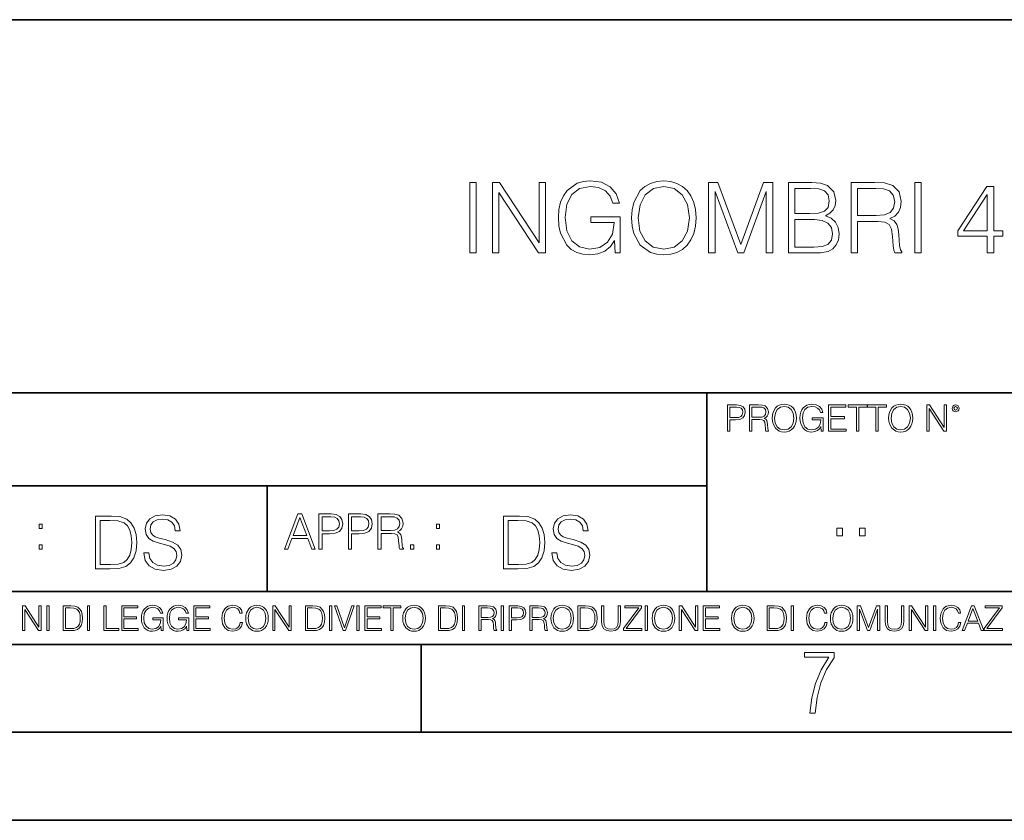
# Model space of a CAD drawing. Extents: x 0 to 420, y 0 to 297.
# Drawn here: x 291 to 347, y 0 to 46 of the extents above; entities that cross this region are included whole.
import ezdxf

# ---------------------------------------------------------------- set-up
doc = ezdxf.new("R2010")
doc.units = 0

msp = doc.modelspace()

# ---------------------------------------------------------------- linework, layer by layer
at = {"color": 7, "lineweight": 35}
for p, q in [((234.999802, 45.500252), (410, 45.500252)), ((254.999802, 24.300249), (410, 24.300249)), ((329.999786, 13.00025), (329.999786, 24.300249)), ((234.999802, 19.00025), (329.999786, 19.00025)), ((304.999786, 13.00025), (304.999786, 19.00025)), ((234.999802, 13.00025), (410, 13.00025)), ((25.000401, 9.99976), (410, 9.99976)), ((234.999802, 10.00025), (410, 10.00025)), ((313.75, 4.99976), (313.75, 9.99976)), ((267.5, 4.99976), (415, 4.99976)), ((0, 0), (420, 0)), ((0, 0), (420, 0))]:
    msp.add_line(p, q, dxfattribs=at)
at = {"color": 7, "lineweight": 18}
for points in [[(316.516327, 32.243702), (316.883514, 32.243702), (316.883514, 36.243702), (316.516327, 36.243702)], [(317.807007, 32.243702), (318.174194, 32.243702), (318.174194, 35.676247), (320.421753, 32.243702), (320.827881, 32.243702), (320.827881, 36.243702), (320.460693, 36.243702), (320.460693, 32.811157), (318.213135, 36.243702), (317.807007, 36.243702)], [(324.783386, 32.243702), (325.078217, 32.243702), (325.078217, 34.296555), (323.409241, 34.296555), (323.409241, 33.968319), (324.727753, 33.968319), (324.727753, 33.95163), (324.633179, 33.317417), (324.355011, 32.850101), (323.915497, 32.56081), (323.33136, 32.46067), (322.752777, 32.583061), (322.313263, 32.939114), (322.029541, 33.506569), (321.934967, 34.25761), (322.029541, 35.014217), (322.313263, 35.56498), (322.763916, 35.904343), (323.375854, 36.021172), (323.84317, 35.954411), (324.227051, 35.765259), (324.499634, 35.470406), (324.649841, 35.080975), (325.028168, 35.080975), (324.850128, 35.609489), (324.505219, 36.010044), (324.004517, 36.260391), (323.3703, 36.349403), (322.975311, 36.310463), (322.619263, 36.204758), (322.051788, 35.793076), (321.840393, 35.492661), (321.684631, 35.136608), (321.584473, 34.719364), (321.556671, 34.252048), (321.584473, 33.779167), (321.679077, 33.361923), (322.035126, 32.694328), (322.291016, 32.449543), (322.60257, 32.277081), (322.953064, 32.171379), (323.348053, 32.132435), (323.798676, 32.193634), (324.193665, 32.349403), (324.510773, 32.605316), (324.744446, 32.950237)], [(325.718018, 34.240921), (325.745819, 33.76804), (325.845947, 33.356358), (326.213135, 32.694328), (326.791718, 32.277081), (327.147766, 32.171379), (327.54834, 32.132435), (327.943329, 32.171379), (328.299377, 32.277081), (328.616486, 32.449543), (328.883514, 32.694328), (329.09491, 32.994743), (329.250702, 33.356358), (329.345276, 33.76804), (329.384216, 34.240921), (329.35083, 34.708237), (329.250702, 35.119919), (329.09491, 35.481533), (328.883514, 35.787514), (328.616486, 36.026733), (328.299377, 36.199196), (327.943329, 36.310463), (327.54834, 36.349403), (327.147766, 36.310463), (326.791718, 36.199196), (326.480164, 36.026733), (326.213135, 35.787514), (325.845947, 35.119919), (325.745819, 34.702671)], [(326.096313, 34.240921), (326.201996, 34.986401), (326.496857, 35.54829), (326.958618, 35.898777), (327.54834, 36.021172), (328.143585, 35.898777), (328.599792, 35.54829), (328.900208, 34.991962), (329.00592, 34.240921), (328.900208, 33.484314), (328.599792, 32.927986), (328.143585, 32.577499), (327.54834, 32.46067), (326.953064, 32.577499), (326.496857, 32.927986), (326.196442, 33.484314)], [(330.096313, 32.243702), (330.46347, 32.243702), (330.46347, 35.73188), (331.765289, 32.243702), (332.104645, 32.243702), (333.378632, 35.73188), (333.378632, 32.243702), (333.745819, 32.243702), (333.745819, 36.243702), (333.228424, 36.243702), (331.93219, 32.722145), (330.613708, 36.243702), (330.096313, 36.243702)], [(334.635956, 32.243702), (335.743042, 32.243702), (336.460693, 32.254829), (336.894653, 32.332714), (337.156128, 32.482922), (337.356384, 32.711018), (337.47879, 32.989182), (337.523285, 33.322979), (337.467651, 33.695717), (337.31189, 34.001698), (337.067108, 34.224232), (336.744446, 34.35775), (336.994781, 34.49683), (337.183929, 34.697109), (337.295197, 34.936329), (337.339691, 35.220058), (337.211731, 35.726318), (336.855682, 36.082367), (336.466278, 36.210323), (335.960022, 36.243702), (334.635956, 36.243702)], [(335.89325, 35.915466), (336.360565, 35.882088), (336.694366, 35.770824), (336.894653, 35.54829), (336.961395, 35.197803), (336.889069, 34.836193), (336.688782, 34.619225), (336.343872, 34.507957), (335.859863, 34.480141), (335.003113, 34.480141), (335.003113, 35.915466)], [(338.196442, 32.243702), (338.563629, 32.243702), (338.563629, 34.03508), (339.731903, 34.03508), (340.126892, 33.996136), (340.366119, 33.862617), (340.488525, 33.601143), (340.549713, 33.183895), (340.594238, 32.655384), (340.627594, 32.405037), (340.683228, 32.243702), (341.089355, 32.243702), (341.089355, 32.299335), (341.00592, 32.427292), (340.961395, 32.666512), (340.911316, 33.267345), (340.872375, 33.606705), (340.800049, 33.868179), (340.655426, 34.062897), (340.410645, 34.196415), (340.683228, 34.341061), (340.889069, 34.552464), (341.011475, 34.836193), (341.055969, 35.181114), (340.928009, 35.715191), (340.566406, 36.082367), (340.099091, 36.221451), (339.531647, 36.243702), (338.196442, 36.243702)], [(338.563629, 34.363312), (338.563629, 35.915466), (339.603943, 35.915466), (340.037903, 35.893215), (340.377258, 35.776386), (340.594238, 35.520477), (340.677673, 35.169987), (340.610901, 34.797249), (340.421753, 34.546902), (340.093536, 34.402256), (339.626221, 34.363312)], [(341.8237, 32.243702), (342.190887, 32.243702), (342.190887, 36.243702), (341.8237, 36.243702)], [(345.940552, 32.243702), (346.307709, 32.243702), (346.307709, 33.20615), (346.81955, 33.20615), (346.81955, 33.501003), (346.307709, 33.501003), (346.307709, 36.021172), (345.91272, 36.021172), (344.265991, 33.501003), (344.265991, 33.20615), (345.940552, 33.20615)], [(345.940552, 33.501003), (344.599792, 33.501003), (345.940552, 35.559418)], [(335.003113, 32.571934), (335.003113, 34.151909), (336.110229, 34.151909), (336.555267, 34.096275), (336.883514, 33.946068), (337.078217, 33.690155), (337.144989, 33.339668), (337.078217, 32.961365), (336.883514, 32.727707), (336.555267, 32.605316), (336.082397, 32.571934)], [(331.166687, 22.109638), (331.304382, 22.109638), (331.304382, 22.760542), (331.623566, 22.760542), (331.867645, 22.785578), (332.042908, 22.864853), (332.147217, 22.998373), (332.182678, 23.188219), (332.151398, 23.371807), (332.057495, 23.503241), (331.905212, 23.582518), (331.690338, 23.609638), (331.166687, 23.609638)], [(332.426758, 22.109638), (332.564453, 22.109638), (332.564453, 22.781404), (333.002563, 22.781404), (333.150696, 22.766802), (333.240387, 22.716732), (333.286285, 22.618679), (333.309235, 22.462212), (333.325928, 22.264019), (333.33844, 22.170139), (333.359314, 22.109638), (333.511597, 22.109638), (333.511597, 22.130501), (333.480316, 22.178484), (333.463623, 22.268192), (333.444855, 22.493505), (333.430237, 22.620766), (333.403137, 22.718817), (333.348877, 22.791836), (333.25708, 22.841906), (333.359314, 22.896147), (333.436493, 22.975424), (333.482391, 23.081821), (333.499084, 23.211168), (333.451111, 23.411446), (333.315491, 23.549137), (333.140259, 23.601294), (332.92746, 23.609638), (332.426758, 23.609638)], [(333.711884, 22.858595), (333.722321, 22.681265), (333.759857, 22.526884), (333.897552, 22.278624), (334.114532, 22.122156), (334.248047, 22.082518), (334.398254, 22.067913), (334.546387, 22.082518), (334.679901, 22.122156), (334.798798, 22.186829), (334.898956, 22.278624), (334.978241, 22.391279), (335.036652, 22.526884), (335.072113, 22.681265), (335.0867, 22.858595), (335.074188, 23.033838), (335.036652, 23.188219), (334.978241, 23.323824), (334.898956, 23.438568), (334.798798, 23.528275), (334.679901, 23.592949), (334.546387, 23.634672), (334.398254, 23.649277), (334.248047, 23.634672), (334.114532, 23.592949), (333.997711, 23.528275), (333.897552, 23.438568), (333.759857, 23.188219), (333.722321, 23.031752)], [(333.85376, 22.858595), (333.893402, 23.138149), (334.003967, 23.34886), (334.177124, 23.480291), (334.398254, 23.52619), (334.62149, 23.480291), (334.792542, 23.34886), (334.905212, 23.140236), (334.944855, 22.858595), (334.905212, 22.574867), (334.792542, 22.366245), (334.62149, 22.234812), (334.398254, 22.191002), (334.175018, 22.234812), (334.003967, 22.366245), (333.891296, 22.574867)], [(336.503265, 22.109638), (336.613831, 22.109638), (336.613831, 22.879457), (335.987976, 22.879457), (335.987976, 22.756371), (336.482391, 22.756371), (336.482391, 22.750111), (336.44693, 22.512281), (336.342621, 22.337038), (336.177826, 22.228554), (335.958771, 22.191002), (335.741791, 22.236898), (335.576965, 22.370417), (335.470581, 22.583212), (335.43512, 22.864853), (335.470581, 23.148581), (335.576965, 23.355118), (335.745972, 23.482378), (335.975433, 23.52619), (336.150696, 23.501154), (336.294647, 23.430222), (336.396851, 23.319653), (336.453186, 23.173616), (336.595062, 23.173616), (336.52829, 23.371807), (336.398956, 23.522017), (336.211182, 23.615896), (335.973358, 23.649277), (335.825226, 23.634672), (335.691711, 23.595034), (335.478912, 23.440653), (335.399658, 23.327997), (335.341248, 23.194479), (335.30368, 23.038012), (335.293243, 22.862768), (335.30368, 22.685438), (335.339142, 22.528971), (335.472656, 22.278624), (335.568634, 22.186829), (335.685455, 22.122156), (335.816895, 22.082518), (335.965027, 22.067913), (336.134003, 22.090862), (336.282135, 22.149277), (336.401031, 22.245243), (336.488647, 22.37459)], [(336.918427, 22.109638), (337.926086, 22.109638), (337.926086, 22.232725), (337.056122, 22.232725), (337.056122, 22.818956), (337.828033, 22.818956), (337.828033, 22.942045), (337.056122, 22.942045), (337.056122, 23.486551), (337.901031, 23.486551), (337.901031, 23.609638), (336.918427, 23.609638)], [(338.499786, 22.109638), (338.637482, 22.109638), (338.637482, 23.486551), (339.104797, 23.486551), (339.104797, 23.609638), (338.032471, 23.609638), (338.032471, 23.486551), (338.499786, 23.486551)], [(339.60965, 22.109638), (339.747345, 22.109638), (339.747345, 23.486551), (340.214661, 23.486551), (340.214661, 23.609638), (339.142334, 23.609638), (339.142334, 23.486551), (339.60965, 23.486551)], [(340.335663, 22.858595), (340.3461, 22.681265), (340.383667, 22.526884), (340.521332, 22.278624), (340.738312, 22.122156), (340.871826, 22.082518), (341.022034, 22.067913), (341.170166, 22.082518), (341.30368, 22.122156), (341.422607, 22.186829), (341.522736, 22.278624), (341.60202, 22.391279), (341.660431, 22.526884), (341.695892, 22.681265), (341.71051, 22.858595), (341.697968, 23.033838), (341.660431, 23.188219), (341.60202, 23.323824), (341.522736, 23.438568), (341.422607, 23.528275), (341.30368, 23.592949), (341.170166, 23.634672), (341.022034, 23.649277), (340.871826, 23.634672), (340.738312, 23.592949), (340.62149, 23.528275), (340.521332, 23.438568), (340.383667, 23.188219), (340.3461, 23.031752)], [(340.477539, 22.858595), (340.517181, 23.138149), (340.627747, 23.34886), (340.800903, 23.480291), (341.022034, 23.52619), (341.24527, 23.480291), (341.416321, 23.34886), (341.528992, 23.140236), (341.568634, 22.858595), (341.528992, 22.574867), (341.416321, 22.366245), (341.24527, 22.234812), (341.022034, 22.191002), (340.798798, 22.234812), (340.627747, 22.366245), (340.515076, 22.574867)], [(342.50119, 22.109638), (342.638855, 22.109638), (342.638855, 23.396843), (343.481689, 22.109638), (343.634003, 22.109638), (343.634003, 23.609638), (343.496307, 23.609638), (343.496307, 22.322433), (342.653473, 23.609638), (342.50119, 23.609638)], [(343.949036, 23.411446), (343.963623, 23.334255), (344.005341, 23.271669), (344.145142, 23.21534), (344.284912, 23.271669), (344.32663, 23.334255), (344.343323, 23.411446), (344.32663, 23.486551), (344.284912, 23.551224), (344.220215, 23.592949), (344.145142, 23.609638), (344.067932, 23.592949), (344.005341, 23.551224)], [(344.044983, 23.413532), (344.074188, 23.484465), (344.145142, 23.515759), (344.213959, 23.484465), (344.24527, 23.413532), (344.216064, 23.3426), (344.145142, 23.313393), (344.072113, 23.340515)], [(331.304382, 22.883631), (331.304382, 23.486551), (331.684082, 23.486551), (331.842621, 23.467775), (331.953186, 23.413532), (332.017853, 23.321739), (332.040802, 23.190306), (332.013702, 23.046356), (331.938599, 22.952475), (331.809235, 22.898233), (331.625641, 22.883631)], [(332.564453, 22.904491), (332.564453, 23.486551), (332.95459, 23.486551), (333.11731, 23.478205), (333.244568, 23.434395), (333.325928, 23.338428), (333.357239, 23.206995), (333.332184, 23.067219), (333.261261, 22.973337), (333.138184, 22.919096), (332.962921, 22.904491)], [(297.991638, 15.195244), (297.991638, 15.174381), (298.062561, 14.757135), (298.279541, 14.452546), (298.630005, 14.268957), (299.109833, 14.202198), (299.539612, 14.264785), (299.865051, 14.435856), (300.069519, 14.707066), (300.144623, 15.07007), (300.086212, 15.39135), (299.915131, 15.633352), (299.623047, 15.812768), (299.20163, 15.950459), (298.851166, 16.038082), (298.621674, 16.113186), (298.467285, 16.217497), (298.375488, 16.35936), (298.346283, 16.551294), (298.388, 16.789124), (298.521515, 16.96854), (298.738495, 17.077024), (299.034729, 17.11875), (299.343506, 17.072851), (299.577148, 16.943506), (299.719025, 16.734882), (299.773254, 16.451155), (300.057007, 16.451155), (299.981903, 16.835022), (299.781616, 17.122921), (299.468689, 17.302338), (299.047272, 17.364923), (298.634186, 17.302338), (298.325409, 17.13961), (298.129333, 16.885092), (298.062561, 16.559639), (298.11264, 16.242533), (298.262848, 16.021391), (298.517365, 15.862838), (298.880371, 15.746009), (299.164093, 15.675077), (299.47702, 15.574938), (299.694, 15.453937), (299.819153, 15.282866), (299.860901, 15.040863), (299.810822, 14.794687), (299.664795, 14.606927), (299.431122, 14.485926), (299.114014, 14.448374), (298.755188, 14.498443), (298.49231, 14.644479), (298.32959, 14.878137), (298.27536, 15.195244)], [(305.98587, 15.412767), (306.177826, 15.412767), (306.405914, 16.024729), (307.307159, 16.024729), (307.532471, 15.412767), (307.724396, 15.412767), (306.965027, 17.412767), (306.74527, 17.412767)], [(307.935822, 15.412767), (308.119385, 15.412767), (308.119385, 16.28064), (308.544983, 16.28064), (308.870453, 16.314018), (309.104095, 16.419722), (309.243195, 16.597746), (309.290466, 16.850876), (309.248749, 17.095661), (309.123566, 17.270905), (308.920502, 17.376606), (308.634003, 17.412767), (307.935822, 17.412767)], [(309.615906, 15.412767), (309.7995, 15.412767), (309.7995, 16.28064), (310.225098, 16.28064), (310.550537, 16.314018), (310.78421, 16.419722), (310.923279, 16.597746), (310.970581, 16.850876), (310.928864, 17.095661), (310.80368, 17.270905), (310.600616, 17.376606), (310.314117, 17.412767), (309.615906, 17.412767)], [(311.296021, 15.412767), (311.479614, 15.412767), (311.479614, 16.308456), (312.063751, 16.308456), (312.261261, 16.288984), (312.380859, 16.222225), (312.442078, 16.091488), (312.472656, 15.882865), (312.494934, 15.618608), (312.511597, 15.493435), (312.539429, 15.412767), (312.742493, 15.412767), (312.742493, 15.440584), (312.700775, 15.504561), (312.678497, 15.624172), (312.653473, 15.924589), (312.634003, 16.094269), (312.597839, 16.225006), (312.525513, 16.322365), (312.403137, 16.389124), (312.539429, 16.461447), (312.642334, 16.567148), (312.703552, 16.709013), (312.7258, 16.881474), (312.661804, 17.148512), (312.481018, 17.3321), (312.247345, 17.401642), (311.963623, 17.412767), (311.296021, 17.412767)], [(321.19162, 15.195244), (321.19162, 15.174381), (321.262543, 14.757135), (321.479523, 14.452546), (321.829987, 14.268957), (322.309814, 14.202198), (322.739594, 14.264785), (323.065033, 14.435856), (323.269501, 14.707066), (323.344604, 15.07007), (323.286194, 15.39135), (323.115112, 15.633352), (322.823029, 15.812768), (322.401611, 15.950459), (322.051147, 16.038082), (321.821655, 16.113186), (321.667267, 16.217497), (321.57547, 16.35936), (321.546265, 16.551294), (321.587982, 16.789124), (321.721497, 16.96854), (321.938477, 17.077024), (322.234711, 17.11875), (322.543488, 17.072851), (322.77713, 16.943506), (322.919006, 16.734882), (322.973236, 16.451155), (323.256989, 16.451155), (323.181885, 16.835022), (322.981598, 17.122921), (322.668671, 17.302338), (322.247253, 17.364923), (321.834167, 17.302338), (321.525391, 17.13961), (321.329285, 16.885092), (321.262543, 16.559639), (321.312622, 16.242533), (321.46283, 16.021391), (321.717346, 15.862838), (322.080353, 15.746009), (322.364075, 15.675077), (322.677002, 15.574938), (322.893982, 15.453937), (323.019135, 15.282866), (323.060883, 15.040863), (323.010803, 14.794687), (322.864777, 14.606927), (322.631104, 14.485926), (322.313995, 14.448374), (321.95517, 14.498443), (321.692291, 14.644479), (321.529572, 14.878137), (321.475342, 15.195244)], [(292.026215, 16.581057), (292.209808, 16.581057), (292.209808, 16.828623), (292.026215, 16.828623)], [(295.934601, 17.285646), (295.229462, 17.285646), (295.229462, 14.285647), (296.055603, 14.285647), (296.564636, 14.30651), (296.952698, 14.414993), (297.219727, 14.623617), (297.420013, 14.924034), (297.541016, 15.312073), (297.582733, 15.791906), (297.541016, 16.238359), (297.432526, 16.609709), (297.253113, 16.905952), (297.015259, 17.122921), (296.618896, 17.260612), (296.139069, 17.285646)], [(295.504852, 14.531822), (295.504852, 17.039473), (296.055603, 17.039473), (296.514587, 17.01861), (296.865051, 16.905952), (297.052826, 16.726538), (297.18634, 16.480362), (297.269806, 16.167427), (297.299011, 15.783561), (297.269806, 15.383005), (297.18634, 15.061726), (297.044464, 14.81555), (296.844208, 14.644479), (296.518738, 14.548512), (296.084808, 14.531822)], [(306.467102, 16.188845), (306.85376, 17.218052), (307.243195, 16.188845)], [(308.119385, 16.444756), (308.119385, 17.24865), (308.625641, 17.24865), (308.837067, 17.223616), (308.984497, 17.151293), (309.070709, 17.0289), (309.101318, 16.853657), (309.065155, 16.661724), (308.965027, 16.536551), (308.792542, 16.464228), (308.54776, 16.444756)], [(309.7995, 16.444756), (309.7995, 17.24865), (310.305756, 17.24865), (310.517181, 17.223616), (310.664612, 17.151293), (310.750824, 17.0289), (310.781433, 16.853657), (310.74527, 16.661724), (310.645142, 16.536551), (310.472656, 16.464228), (310.227875, 16.444756)], [(311.479614, 16.472572), (311.479614, 17.24865), (311.999786, 17.24865), (312.216766, 17.237524), (312.386444, 17.17911), (312.494934, 17.051155), (312.536652, 16.87591), (312.503265, 16.689541), (312.408691, 16.564367), (312.244568, 16.492044), (312.010925, 16.472572)], [(314.620087, 16.581057), (314.80368, 16.581057), (314.80368, 16.828623), (314.620087, 16.828623)], [(319.134583, 17.285646), (318.429443, 17.285646), (318.429443, 14.285647), (319.255585, 14.285647), (319.764618, 14.30651), (320.152679, 14.414993), (320.419708, 14.623617), (320.619995, 14.924034), (320.740997, 15.312073), (320.782715, 15.791906), (320.740997, 16.238359), (320.632507, 16.609709), (320.453094, 16.905952), (320.21524, 17.122921), (319.818878, 17.260612), (319.33905, 17.285646)], [(318.704834, 14.531822), (318.704834, 17.039473), (319.255585, 17.039473), (319.714569, 17.01861), (320.065033, 16.905952), (320.252808, 16.726538), (320.386322, 16.480362), (320.469788, 16.167427), (320.498993, 15.783561), (320.469788, 15.383005), (320.386322, 15.061726), (320.244446, 14.81555), (320.044189, 14.644479), (319.718719, 14.548512), (319.28479, 14.531822)], [(337.388153, 16.170408), (337.709442, 16.170408), (337.709442, 16.603649), (337.388153, 16.603649)], [(338.683014, 16.170408), (339.004303, 16.170408), (339.004303, 16.603649), (338.683014, 16.603649)], [(292.026215, 15.412767), (292.209808, 15.412767), (292.209808, 15.660334), (292.026215, 15.660334)], [(313.151398, 15.412767), (313.334961, 15.412767), (313.334961, 15.660334), (313.151398, 15.660334)], [(314.620087, 15.412767), (314.80368, 15.412767), (314.80368, 15.660334), (314.620087, 15.660334)], [(291.086395, 10.781829), (291.214905, 10.781829), (291.214905, 11.98322), (292.001556, 10.781829), (292.143707, 10.781829), (292.143707, 12.181828), (292.015198, 12.181828), (292.015198, 10.980438), (291.228546, 12.181828), (291.086395, 12.181828)], [(292.466919, 10.781829), (292.595459, 10.781829), (292.595459, 12.181828), (292.466919, 12.181828)], [(293.734528, 12.181828), (293.405457, 12.181828), (293.405457, 10.781829), (293.790985, 10.781829), (294.028534, 10.791565), (294.209625, 10.842191), (294.334259, 10.939548), (294.427704, 11.079742), (294.484192, 11.260827), (294.503662, 11.48475), (294.484192, 11.693094), (294.433563, 11.866391), (294.349823, 12.004639), (294.238831, 12.10589), (294.053864, 12.170146), (293.829926, 12.181828)], [(293.533966, 10.89671), (293.533966, 12.066947), (293.790985, 12.066947), (294.005188, 12.057211), (294.168732, 12.004639), (294.256348, 11.920911), (294.318665, 11.806029), (294.357605, 11.659993), (294.371246, 11.480855), (294.357605, 11.293929), (294.318665, 11.143998), (294.252472, 11.029117), (294.158997, 10.949284), (294.007141, 10.904499), (293.804626, 10.89671)], [(294.772369, 10.781829), (294.900879, 10.781829), (294.900879, 12.181828), (294.772369, 12.181828)], [(295.710876, 10.781829), (296.557892, 10.781829), (296.557892, 10.89671), (295.839386, 10.89671), (295.839386, 12.181828), (295.710876, 12.181828)], [(296.723389, 10.781829), (297.663879, 10.781829), (297.663879, 10.89671), (296.851898, 10.89671), (296.851898, 11.443859), (297.572357, 11.443859), (297.572357, 11.558742), (296.851898, 11.558742), (296.851898, 12.066947), (297.640503, 12.066947), (297.640503, 12.181828), (296.723389, 12.181828)], [(298.972351, 10.781829), (299.075562, 10.781829), (299.075562, 11.500327), (298.491394, 11.500327), (298.491394, 11.385445), (298.952881, 11.385445), (298.952881, 11.379603), (298.919769, 11.157629), (298.822418, 10.994068), (298.66861, 10.892817), (298.464142, 10.857768), (298.261658, 10.900605), (298.107819, 11.025223), (298.008514, 11.223831), (297.975403, 11.486697), (298.008514, 11.751509), (298.107819, 11.944277), (298.265533, 12.063053), (298.479736, 12.103943), (298.64328, 12.080577), (298.777649, 12.014374), (298.873047, 11.911175), (298.925629, 11.774875), (299.058044, 11.774875), (298.995728, 11.959854), (298.875, 12.100049), (298.699768, 12.187671), (298.477783, 12.218824), (298.339539, 12.205194), (298.214905, 12.168199), (298.016296, 12.02411), (297.942322, 11.918963), (297.887787, 11.794346), (297.852753, 11.64831), (297.843018, 11.48475), (297.852753, 11.319242), (297.885834, 11.173205), (298.010468, 10.939548), (298.100037, 10.853873), (298.209076, 10.793511), (298.331726, 10.756516), (298.470001, 10.742886), (298.627716, 10.764304), (298.765961, 10.818825), (298.876953, 10.908394), (298.95874, 11.029117)], [(300.430786, 10.781829), (300.533966, 10.781829), (300.533966, 11.500327), (299.949829, 11.500327), (299.949829, 11.385445), (300.411316, 11.385445), (300.411316, 11.379603), (300.378204, 11.157629), (300.280853, 10.994068), (300.127014, 10.892817), (299.922577, 10.857768), (299.720062, 10.900605), (299.566223, 11.025223), (299.466919, 11.223831), (299.433838, 11.486697), (299.466919, 11.751509), (299.566223, 11.944277), (299.723969, 12.063053), (299.938141, 12.103943), (300.101715, 12.080577), (300.236053, 12.014374), (300.331482, 11.911175), (300.384033, 11.774875), (300.516449, 11.774875), (300.454132, 11.959854), (300.333405, 12.100049), (300.158173, 12.187671), (299.936188, 12.218824), (299.797943, 12.205194), (299.67334, 12.168199), (299.474731, 12.02411), (299.400726, 11.918963), (299.346222, 11.794346), (299.311157, 11.64831), (299.301422, 11.48475), (299.311157, 11.319242), (299.344269, 11.173205), (299.468872, 10.939548), (299.558441, 10.853873), (299.66748, 10.793511), (299.790161, 10.756516), (299.928406, 10.742886), (300.086121, 10.764304), (300.224365, 10.818825), (300.335358, 10.908394), (300.417145, 11.029117)], [(300.818268, 10.781829), (301.758728, 10.781829), (301.758728, 10.89671), (300.946777, 10.89671), (300.946777, 11.443859), (301.667206, 11.443859), (301.667206, 11.558742), (300.946777, 11.558742), (300.946777, 12.066947), (301.735352, 12.066947), (301.735352, 12.181828), (300.818268, 12.181828)], [(303.464417, 11.239408), (303.425476, 11.077795), (303.33786, 10.957072), (303.207397, 10.88308), (303.039948, 10.857768), (302.837463, 10.898658), (302.685577, 11.019381), (302.588196, 11.21799), (302.555115, 11.486697), (302.588196, 11.751509), (302.683624, 11.944277), (302.833557, 12.063053), (303.036072, 12.103943), (303.19574, 12.080577), (303.322296, 12.014374), (303.409912, 11.909228), (303.450806, 11.772927), (303.577362, 11.772927), (303.53064, 11.955959), (303.419647, 12.096154), (303.252197, 12.185723), (303.036072, 12.218824), (302.782928, 12.168199), (302.677795, 12.107838), (302.588196, 12.02411), (302.465546, 11.794346), (302.432434, 11.64831), (302.422699, 11.48475), (302.432434, 11.317295), (302.465546, 11.171259), (302.586273, 10.937601), (302.779022, 10.791565), (303.032166, 10.742886), (303.256073, 10.777935), (303.427429, 10.873344), (303.540375, 11.029117), (303.591003, 11.239408)], [(303.777924, 11.480855), (303.787659, 11.315348), (303.822693, 11.171259), (303.951233, 10.939548), (304.153717, 10.793511), (304.27832, 10.756516), (304.418518, 10.742886), (304.556763, 10.756516), (304.681396, 10.793511), (304.792389, 10.853873), (304.885864, 10.939548), (304.959839, 11.044694), (305.014343, 11.171259), (305.047455, 11.315348), (305.061096, 11.480855), (305.049408, 11.644416), (305.014343, 11.788505), (304.959839, 11.91507), (304.885864, 12.022162), (304.792389, 12.10589), (304.681396, 12.166252), (304.556763, 12.205194), (304.418518, 12.218824), (304.27832, 12.205194), (304.153717, 12.166252), (304.044678, 12.10589), (303.951233, 12.022162), (303.822693, 11.788505), (303.787659, 11.642468)], [(303.910339, 11.480855), (303.947327, 11.741774), (304.050537, 11.938436), (304.212128, 12.061106), (304.418518, 12.103943), (304.626892, 12.061106), (304.78656, 11.938436), (304.891693, 11.74372), (304.92868, 11.480855), (304.891693, 11.216043), (304.78656, 11.021328), (304.626892, 10.898658), (304.418518, 10.857768), (304.210205, 10.898658), (304.050537, 11.021328), (303.945374, 11.216043)], [(305.312256, 10.781829), (305.440796, 10.781829), (305.440796, 11.98322), (306.227417, 10.781829), (306.369568, 10.781829), (306.369568, 12.181828), (306.241058, 12.181828), (306.241058, 10.980438), (305.454407, 12.181828), (305.312256, 12.181828)], [(307.498932, 12.181828), (307.169861, 12.181828), (307.169861, 10.781829), (307.555389, 10.781829), (307.792938, 10.791565), (307.97403, 10.842191), (308.098633, 10.939548), (308.192108, 11.079742), (308.248566, 11.260827), (308.268066, 11.48475), (308.248566, 11.693094), (308.197937, 11.866391), (308.114227, 12.004639), (308.003235, 12.10589), (307.818237, 12.170146), (307.59433, 12.181828)], [(307.29837, 10.89671), (307.29837, 12.066947), (307.555389, 12.066947), (307.769592, 12.057211), (307.933136, 12.004639), (308.020752, 11.920911), (308.083069, 11.806029), (308.122009, 11.659993), (308.135651, 11.480855), (308.122009, 11.293929), (308.083069, 11.143998), (308.016876, 11.029117), (307.923401, 10.949284), (307.771515, 10.904499), (307.569031, 10.89671)], [(308.536743, 10.781829), (308.665283, 10.781829), (308.665283, 12.181828), (308.536743, 12.181828)], [(309.317566, 10.781829), (309.455811, 10.781829), (309.940643, 12.181828), (309.810181, 12.181828), (309.387665, 10.94539), (308.965118, 12.181828), (308.83078, 12.181828)], [(310.104187, 10.781829), (310.232727, 10.781829), (310.232727, 12.181828), (310.104187, 12.181828)], [(310.555939, 10.781829), (311.496399, 10.781829), (311.496399, 10.89671), (310.684448, 10.89671), (310.684448, 11.443859), (311.404907, 11.443859), (311.404907, 11.558742), (310.684448, 11.558742), (310.684448, 12.066947), (311.473053, 12.066947), (311.473053, 12.181828), (310.555939, 12.181828)], [(312.03186, 10.781829), (312.1604, 10.781829), (312.1604, 12.066947), (312.596558, 12.066947), (312.596558, 12.181828), (311.595703, 12.181828), (311.595703, 12.066947), (312.03186, 12.066947)], [(312.709473, 11.480855), (312.719238, 11.315348), (312.754272, 11.171259), (312.882782, 10.939548), (313.085266, 10.793511), (313.2099, 10.756516), (313.350098, 10.742886), (313.488342, 10.756516), (313.612976, 10.793511), (313.723938, 10.853873), (313.817413, 10.939548), (313.891418, 11.044694), (313.945923, 11.171259), (313.979034, 11.315348), (313.992645, 11.480855), (313.980957, 11.644416), (313.945923, 11.788505), (313.891418, 11.91507), (313.817413, 12.022162), (313.723938, 12.10589), (313.612976, 12.166252), (313.488342, 12.205194), (313.350098, 12.218824), (313.2099, 12.205194), (313.085266, 12.166252), (312.976257, 12.10589), (312.882782, 12.022162), (312.754272, 11.788505), (312.719238, 11.642468)], [(312.841888, 11.480855), (312.878876, 11.741774), (312.982086, 11.938436), (313.143707, 12.061106), (313.350098, 12.103943), (313.558441, 12.061106), (313.718109, 11.938436), (313.823242, 11.74372), (313.86026, 11.480855), (313.823242, 11.216043), (313.718109, 11.021328), (313.558441, 10.898658), (313.350098, 10.857768), (313.141754, 10.898658), (312.982086, 11.021328), (312.876953, 11.216043)], [(315.059692, 12.181828), (314.730621, 12.181828), (314.730621, 10.781829), (315.11615, 10.781829), (315.353699, 10.791565), (315.53479, 10.842191), (315.659424, 10.939548), (315.752869, 11.079742), (315.809326, 11.260827), (315.828827, 11.48475), (315.809326, 11.693094), (315.758728, 11.866391), (315.674988, 12.004639), (315.563995, 12.10589), (315.379028, 12.170146), (315.15509, 12.181828)], [(314.859131, 10.89671), (314.859131, 12.066947), (315.11615, 12.066947), (315.330353, 12.057211), (315.493896, 12.004639), (315.581543, 11.920911), (315.643829, 11.806029), (315.68277, 11.659993), (315.696411, 11.480855), (315.68277, 11.293929), (315.643829, 11.143998), (315.577637, 11.029117), (315.484161, 10.949284), (315.332275, 10.904499), (315.129791, 10.89671)], [(316.097534, 10.781829), (316.226044, 10.781829), (316.226044, 12.181828), (316.097534, 12.181828)], [(317.036041, 10.781829), (317.164551, 10.781829), (317.164551, 11.408811), (317.573456, 11.408811), (317.7117, 11.395181), (317.795441, 11.348449), (317.838257, 11.256933), (317.85968, 11.110897), (317.875275, 10.925918), (317.886963, 10.838296), (317.906433, 10.781829), (318.048553, 10.781829), (318.048553, 10.8013), (318.019348, 10.846085), (318.003784, 10.929812), (317.986267, 11.140104), (317.972626, 11.258881), (317.947327, 11.350396), (317.896667, 11.418547), (317.811005, 11.465278), (317.906433, 11.515904), (317.978455, 11.589895), (318.021301, 11.6892), (318.036865, 11.809923), (317.992096, 11.99685), (317.86554, 12.125361), (317.701965, 12.17404), (317.503357, 12.181828), (317.036041, 12.181828)], [(317.164551, 11.523693), (317.164551, 12.066947), (317.528687, 12.066947), (317.680542, 12.059158), (317.799316, 12.018269), (317.875275, 11.928699), (317.90448, 11.806029), (317.881104, 11.67557), (317.814911, 11.587949), (317.700012, 11.537323), (317.536469, 11.523693)], [(318.305573, 10.781829), (318.434082, 10.781829), (318.434082, 12.181828), (318.305573, 12.181828)], [(318.757324, 10.781829), (318.885834, 10.781829), (318.885834, 11.389339), (319.183746, 11.389339), (319.41156, 11.412705), (319.575134, 11.486697), (319.672485, 11.611315), (319.705566, 11.788505), (319.676392, 11.959854), (319.588745, 12.082524), (319.446594, 12.156516), (319.246063, 12.181828), (318.757324, 12.181828)], [(318.885834, 11.504221), (318.885834, 12.066947), (319.240204, 12.066947), (319.388184, 12.049423), (319.491394, 11.998796), (319.551758, 11.913122), (319.573181, 11.790452), (319.547852, 11.656098), (319.477783, 11.568477), (319.357056, 11.517851), (319.185699, 11.504221)], [(319.933411, 10.781829), (320.06192, 10.781829), (320.06192, 11.408811), (320.470825, 11.408811), (320.60907, 11.395181), (320.69278, 11.348449), (320.735626, 11.256933), (320.75705, 11.110897), (320.772614, 10.925918), (320.784302, 10.838296), (320.803772, 10.781829), (320.945923, 10.781829), (320.945923, 10.8013), (320.916718, 10.846085), (320.901123, 10.929812), (320.883606, 11.140104), (320.869995, 11.258881), (320.844666, 11.350396), (320.794037, 11.418547), (320.708374, 11.465278), (320.803772, 11.515904), (320.875824, 11.589895), (320.91864, 11.6892), (320.934235, 11.809923), (320.889465, 11.99685), (320.762878, 12.125361), (320.599304, 12.17404), (320.400696, 12.181828), (319.933411, 12.181828)], [(320.06192, 11.523693), (320.06192, 12.066947), (320.426025, 12.066947), (320.577911, 12.059158), (320.696686, 12.018269), (320.772614, 11.928699), (320.801819, 11.806029), (320.778442, 11.67557), (320.71225, 11.587949), (320.597382, 11.537323), (320.433807, 11.523693)], [(321.132843, 11.480855), (321.142578, 11.315348), (321.177612, 11.171259), (321.306152, 10.939548), (321.508636, 10.793511), (321.63324, 10.756516), (321.773438, 10.742886), (321.911682, 10.756516), (322.036316, 10.793511), (322.147308, 10.853873), (322.240784, 10.939548), (322.314758, 11.044694), (322.369263, 11.171259), (322.402374, 11.315348), (322.416016, 11.480855), (322.404327, 11.644416), (322.369263, 11.788505), (322.314758, 11.91507), (322.240784, 12.022162), (322.147308, 12.10589), (322.036316, 12.166252), (321.911682, 12.205194), (321.773438, 12.218824), (321.63324, 12.205194), (321.508636, 12.166252), (321.399597, 12.10589), (321.306152, 12.022162), (321.177612, 11.788505), (321.142578, 11.642468)], [(321.265259, 11.480855), (321.302246, 11.741774), (321.405457, 11.938436), (321.567047, 12.061106), (321.773438, 12.103943), (321.981812, 12.061106), (322.141479, 11.938436), (322.246613, 11.74372), (322.2836, 11.480855), (322.246613, 11.216043), (322.141479, 11.021328), (321.981812, 10.898658), (321.773438, 10.857768), (321.565125, 10.898658), (321.405457, 11.021328), (321.300293, 11.216043)], [(322.996277, 12.181828), (322.667175, 12.181828), (322.667175, 10.781829), (323.052734, 10.781829), (323.290283, 10.791565), (323.471375, 10.842191), (323.595978, 10.939548), (323.689453, 11.079742), (323.745911, 11.260827), (323.765381, 11.48475), (323.745911, 11.693094), (323.695282, 11.866391), (323.611572, 12.004639), (323.50058, 12.10589), (323.315582, 12.170146), (323.091675, 12.181828)], [(322.795715, 10.89671), (322.795715, 12.066947), (323.052734, 12.066947), (323.266907, 12.057211), (323.430481, 12.004639), (323.518097, 11.920911), (323.580414, 11.806029), (323.619354, 11.659993), (323.632996, 11.480855), (323.619354, 11.293929), (323.580414, 11.143998), (323.514221, 11.029117), (323.420746, 10.949284), (323.26886, 10.904499), (323.066345, 10.89671)], [(324.014618, 12.181828), (324.014618, 11.282246), (324.047729, 11.046641), (324.147034, 10.877239), (324.312531, 10.777935), (324.546204, 10.742886), (324.777893, 10.777935), (324.94342, 10.877239), (325.044678, 11.046641), (325.079712, 11.282246), (325.079712, 12.181828), (324.951202, 12.181828), (324.951202, 11.29977), (324.927826, 11.103108), (324.855774, 10.964861), (324.731171, 10.88308), (324.546204, 10.857768), (324.359253, 10.88308), (324.23465, 10.964861), (324.164551, 11.103108), (324.143127, 11.29977), (324.143127, 12.181828)], [(325.25885, 10.781829), (326.298615, 10.781829), (326.298615, 10.89671), (325.410736, 10.89671), (326.285004, 12.070842), (326.285004, 12.181828), (325.325043, 12.181828), (325.325043, 12.066947), (326.125336, 12.066947), (325.25885, 10.900605)], [(326.499176, 10.781829), (326.627686, 10.781829), (326.627686, 12.181828), (326.499176, 12.181828)], [(326.890564, 11.480855), (326.900299, 11.315348), (326.935333, 11.171259), (327.063843, 10.939548), (327.266357, 10.793511), (327.390961, 10.756516), (327.531158, 10.742886), (327.669403, 10.756516), (327.794037, 10.793511), (327.905029, 10.853873), (327.998474, 10.939548), (328.072479, 11.044694), (328.126984, 11.171259), (328.160095, 11.315348), (328.173706, 11.480855), (328.162048, 11.644416), (328.126984, 11.788505), (328.072479, 11.91507), (327.998474, 12.022162), (327.905029, 12.10589), (327.794037, 12.166252), (327.669403, 12.205194), (327.531158, 12.218824), (327.390961, 12.205194), (327.266357, 12.166252), (327.157318, 12.10589), (327.063843, 12.022162), (326.935333, 11.788505), (326.900299, 11.642468)], [(327.022949, 11.480855), (327.059937, 11.741774), (327.163147, 11.938436), (327.324768, 12.061106), (327.531158, 12.103943), (327.739502, 12.061106), (327.89917, 11.938436), (328.004333, 11.74372), (328.041321, 11.480855), (328.004333, 11.216043), (327.89917, 11.021328), (327.739502, 10.898658), (327.531158, 10.857768), (327.322815, 10.898658), (327.163147, 11.021328), (327.058014, 11.216043)], [(328.424896, 10.781829), (328.553406, 10.781829), (328.553406, 11.98322), (329.340057, 10.781829), (329.482208, 10.781829), (329.482208, 12.181828), (329.353699, 12.181828), (329.353699, 10.980438), (328.567047, 12.181828), (328.424896, 12.181828)], [(329.795715, 10.781829), (330.736176, 10.781829), (330.736176, 10.89671), (329.924225, 10.89671), (329.924225, 11.443859), (330.644653, 11.443859), (330.644653, 11.558742), (329.924225, 11.558742), (329.924225, 12.066947), (330.712799, 12.066947), (330.712799, 12.181828), (329.795715, 12.181828)], [(331.400146, 11.480855), (331.409882, 11.315348), (331.444946, 11.171259), (331.573456, 10.939548), (331.77594, 10.793511), (331.900574, 10.756516), (332.040771, 10.742886), (332.179016, 10.756516), (332.303619, 10.793511), (332.414612, 10.853873), (332.508087, 10.939548), (332.582062, 11.044694), (332.636597, 11.171259), (332.669678, 11.315348), (332.683319, 11.480855), (332.671631, 11.644416), (332.636597, 11.788505), (332.582062, 11.91507), (332.508087, 12.022162), (332.414612, 12.10589), (332.303619, 12.166252), (332.179016, 12.205194), (332.040771, 12.218824), (331.900574, 12.205194), (331.77594, 12.166252), (331.666901, 12.10589), (331.573456, 12.022162), (331.444946, 11.788505), (331.409882, 11.642468)], [(331.532562, 11.480855), (331.56955, 11.741774), (331.67276, 11.938436), (331.834351, 12.061106), (332.040771, 12.103943), (332.249115, 12.061106), (332.408783, 11.938436), (332.513916, 11.74372), (332.550903, 11.480855), (332.513916, 11.216043), (332.408783, 11.021328), (332.249115, 10.898658), (332.040771, 10.857768), (331.832428, 10.898658), (331.67276, 11.021328), (331.567596, 11.216043)], [(333.750366, 12.181828), (333.421295, 12.181828), (333.421295, 10.781829), (333.806824, 10.781829), (334.044373, 10.791565), (334.225464, 10.842191), (334.350098, 10.939548), (334.443542, 11.079742), (334.5, 11.260827), (334.51947, 11.48475), (334.5, 11.693094), (334.449402, 11.866391), (334.365662, 12.004639), (334.254669, 12.10589), (334.069702, 12.170146), (333.845764, 12.181828)], [(333.549805, 10.89671), (333.549805, 12.066947), (333.806824, 12.066947), (334.020996, 12.057211), (334.18457, 12.004639), (334.272186, 11.920911), (334.334503, 11.806029), (334.373444, 11.659993), (334.387085, 11.480855), (334.373444, 11.293929), (334.334503, 11.143998), (334.268311, 11.029117), (334.174835, 10.949284), (334.022949, 10.904499), (333.820465, 10.89671)], [(334.788177, 10.781829), (334.916687, 10.781829), (334.916687, 12.181828), (334.788177, 12.181828)], [(336.708069, 11.239408), (336.669128, 11.077795), (336.581512, 10.957072), (336.45105, 10.88308), (336.2836, 10.857768), (336.081085, 10.898658), (335.929199, 11.019381), (335.831848, 11.21799), (335.798767, 11.486697), (335.831848, 11.751509), (335.927277, 11.944277), (336.077209, 12.063053), (336.279694, 12.103943), (336.439362, 12.080577), (336.565918, 12.014374), (336.653564, 11.909228), (336.694458, 11.772927), (336.821014, 11.772927), (336.774292, 11.955959), (336.6633, 12.096154), (336.49585, 12.185723), (336.279694, 12.218824), (336.026581, 12.168199), (335.921417, 12.107838), (335.831848, 12.02411), (335.709167, 11.794346), (335.676086, 11.64831), (335.666351, 11.48475), (335.676086, 11.317295), (335.709167, 11.171259), (335.829895, 10.937601), (336.022675, 10.791565), (336.275818, 10.742886), (336.499725, 10.777935), (336.671082, 10.873344), (336.783997, 11.029117), (336.834656, 11.239408)], [(337.021576, 11.480855), (337.031311, 11.315348), (337.066345, 11.171259), (337.194855, 10.939548), (337.397369, 10.793511), (337.521973, 10.756516), (337.66217, 10.742886), (337.800415, 10.756516), (337.925049, 10.793511), (338.036041, 10.853873), (338.129486, 10.939548), (338.203491, 11.044694), (338.257996, 11.171259), (338.291107, 11.315348), (338.304749, 11.480855), (338.29306, 11.644416), (338.257996, 11.788505), (338.203491, 11.91507), (338.129486, 12.022162), (338.036041, 12.10589), (337.925049, 12.166252), (337.800415, 12.205194), (337.66217, 12.218824), (337.521973, 12.205194), (337.397369, 12.166252), (337.28833, 12.10589), (337.194855, 12.022162), (337.066345, 11.788505), (337.031311, 11.642468)], [(337.153961, 11.480855), (337.190979, 11.741774), (337.294159, 11.938436), (337.45578, 12.061106), (337.66217, 12.103943), (337.870514, 12.061106), (338.030182, 11.938436), (338.135345, 11.74372), (338.172333, 11.480855), (338.135345, 11.216043), (338.030182, 11.021328), (337.870514, 10.898658), (337.66217, 10.857768), (337.453827, 10.898658), (337.294159, 11.021328), (337.189026, 11.216043)], [(338.553955, 10.781829), (338.682495, 10.781829), (338.682495, 12.002691), (339.138123, 10.781829), (339.256897, 10.781829), (339.702789, 12.002691), (339.702789, 10.781829), (339.831299, 10.781829), (339.831299, 12.181828), (339.650208, 12.181828), (339.196533, 10.949284), (338.735046, 12.181828), (338.553955, 12.181828)], [(340.133118, 12.181828), (340.133118, 11.282246), (340.166199, 11.046641), (340.265503, 10.877239), (340.43103, 10.777935), (340.664673, 10.742886), (340.896393, 10.777935), (341.06189, 10.877239), (341.163147, 11.046641), (341.198212, 11.282246), (341.198212, 12.181828), (341.069702, 12.181828), (341.069702, 11.29977), (341.046326, 11.103108), (340.974274, 10.964861), (340.84967, 10.88308), (340.664673, 10.857768), (340.477753, 10.88308), (340.353149, 10.964861), (340.283051, 11.103108), (340.261627, 11.29977), (340.261627, 12.181828)], [(341.5, 10.781829), (341.62854, 10.781829), (341.62854, 11.98322), (342.415161, 10.781829), (342.557312, 10.781829), (342.557312, 12.181828), (342.428802, 12.181828), (342.428802, 10.980438), (341.642151, 12.181828), (341.5, 12.181828)], [(342.880554, 10.781829), (343.009064, 10.781829), (343.009064, 12.181828), (342.880554, 12.181828)], [(344.31366, 11.239408), (344.274689, 11.077795), (344.187073, 10.957072), (344.05661, 10.88308), (343.88916, 10.857768), (343.686646, 10.898658), (343.53479, 11.019381), (343.437439, 11.21799), (343.404327, 11.486697), (343.437439, 11.751509), (343.532837, 11.944277), (343.68277, 12.063053), (343.885254, 12.103943), (344.044922, 12.080577), (344.171509, 12.014374), (344.259125, 11.909228), (344.300018, 11.772927), (344.426575, 11.772927), (344.379852, 11.955959), (344.26886, 12.096154), (344.10141, 12.185723), (343.885254, 12.218824), (343.632141, 12.168199), (343.526978, 12.107838), (343.437439, 12.02411), (343.314758, 11.794346), (343.281647, 11.64831), (343.271912, 11.48475), (343.281647, 11.317295), (343.314758, 11.171259), (343.435486, 10.937601), (343.628235, 10.791565), (343.881378, 10.742886), (344.105286, 10.777935), (344.276642, 10.873344), (344.389587, 11.029117), (344.440216, 11.239408)], [(344.521973, 10.781829), (344.656342, 10.781829), (344.81601, 11.210201), (345.446899, 11.210201), (345.604614, 10.781829), (345.738953, 10.781829), (345.207397, 12.181828), (345.053558, 12.181828)], [(344.858826, 11.325084), (345.129517, 12.045528), (345.4021, 11.325084)], [(345.764282, 10.781829), (346.804047, 10.781829), (346.804047, 10.89671), (345.916138, 10.89671), (346.790405, 12.070842), (346.790405, 12.181828), (345.830475, 12.181828), (345.830475, 12.066947), (346.630737, 12.066947), (345.764282, 10.900605)], [(335.857758, 6.096565), (336.158447, 6.096565), (336.271179, 6.984485), (336.487305, 7.81133), (336.806763, 8.563008), (337.229584, 9.239518), (337.229584, 9.544888), (335.552399, 9.544888), (335.552399, 9.263008), (336.942993, 9.263008), (336.506073, 8.548914), (336.181915, 7.778444), (335.961121, 6.956297)]]:
    msp.add_lwpolyline(points, close=True, dxfattribs=at)

doc.saveas('drawing.dxf')
